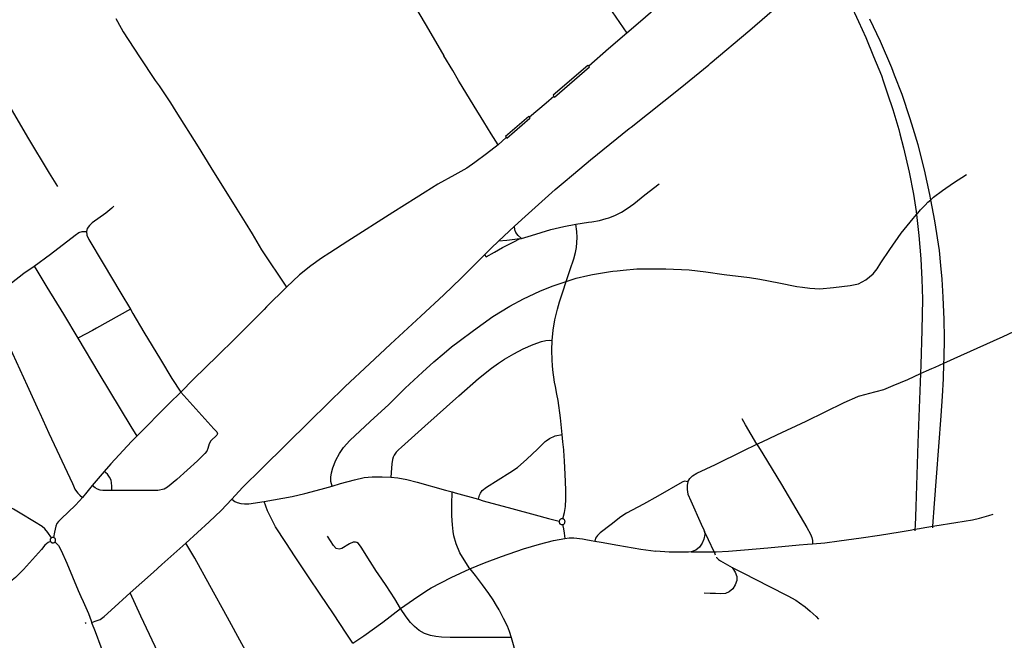
# Model space of a CAD drawing. Extents: x 2582870 to 2590323, y 1219057 to 1224599.
# Drawn here: x 2587392 to 2588769, y 1221595 to 1222463 of the extents above; entities that cross this region are included whole.
import ezdxf

# ---------------------------------------------------------------- set-up
doc = ezdxf.new("R2010")
doc.units = 0
doc.header["$MEASUREMENT"] = 0
doc.layers.add('e312_geschwindigkeitsregime', color=10, linetype='Continuous', lineweight=25)

msp = doc.modelspace()

# ---------------------------------------------------------------- linework, layer by layer
at = {"layer": 'e312_geschwindigkeitsregime'}
for p, q in [((2588215.3, 1222481.9, 440.5), (2588241.1, 1222444.6, 441.3)), ((2587526.7, 1222464.9, 444.5), (2587533.8, 1222451.8, 444.5)), ((2587997.6, 1222392.5, 441.5), (2587985.4, 1222412.8, 441.7)), ((2588186.8, 1222399.6, 441.5), (2588138, 1222357.7, 441.8)), ((2588140, 1222355.1, 441.8), (2588188.9, 1222397.3, 441.6)), ((2588187.9, 1222398.4, 441.6), (2588186.8, 1222399.6, 441.5)), ((2588187.9, 1222398.4, 441.6), (2588188.9, 1222397.3, 441.6)), ((2587581.6, 1222378.4, 444.8), (2587587.2, 1222371, 444.8)), ((2588139, 1222356.1, 441.8), (2588128.2, 1222346.9, 441.8)), ((2588138, 1222357.7, 441.8), (2588139, 1222356.1, 441.8)), ((2588140, 1222355.1, 441.8), (2588139, 1222356.1, 441.8)), ((2588128.2, 1222346.9, 441.8), (2588104.9, 1222326.9, 441.9)), ((2587610.6, 1222335, 445), (2587641.6, 1222285.4, 444.2)), ((2588103.9, 1222328, 441.8), (2588071.6, 1222300.2, 442.2)), ((2588073.4, 1222297.8, 442.2), (2588105.7, 1222325.7, 441.9)), ((2588104.9, 1222326.9, 441.9), (2588103.9, 1222328, 441.8)), ((2588104.9, 1222326.9, 441.9), (2588105.7, 1222325.7, 441.9)), ((2588072.5, 1222298.8, 442.2), (2588061.1, 1222288.6, 442.1)), ((2588071.6, 1222300.2, 442.2), (2588072.5, 1222298.8, 442.2)), ((2588073.4, 1222297.8, 442.2), (2588072.5, 1222298.8, 442.2)), ((2587641.6, 1222285.4, 444.2), (2587659.4, 1222256.8, 443.9)), ((2587659.4, 1222256.8, 443.9), (2587695.9, 1222198.3, 443.1)), ((2588061.6, 1222153.5, 448.7), (2588084.1, 1222174.7, 448.8)), ((2588091.1, 1222156.7, 450.2), (2588094, 1222157.5, 450.4)), ((2588042, 1222134.4, 448.3), (2588044.6, 1222131.9, 448.3)), ((2588143.2, 1221939.8, 469.6), (2588141.2, 1221950.4, 469.2)), ((2587510.3, 1221831.7, 441.7), (2587493.3, 1221811.8, 441.5)), ((2587996.7, 1221802.9, 461.9), (2588001.2, 1221801.6, 462.2)), ((2588001.2, 1221801.6, 462.2), (2588033.8, 1221792.6, 463.9)), ((2587673.6, 1221776.8, 443.1), (2587688.9, 1221792.8, 443.2)), ((2588363.4, 1221719.1, 474.5), (2588364.8, 1221714.9, 474.3)), ((2587546.4, 1221661.6, 440.9), (2587579.2, 1221690.9, 441.4)), ((2587924.7, 1221639.8, 457.4), (2587942.8, 1221652.7, 458.4)), ((2587491.8, 1221622.7, 438.2), (2587492.5, 1221620.5, 438.3)), ((2587483.4, 1221619.5, 438.8), (2587484.8, 1221620.1, 438.5))]:
    msp.add_line(p, q, dxfattribs=at)
for points in [[(2588355.7, 1222400.3, 445.5), (2588357.8, 1222402, 445.5), (2588413.1, 1222448.7, 445.5), (2588461.6, 1222491.3, 443.8), (2588483.6, 1222510.3, 442.6), (2588502, 1222527.1, 442.1)], [(2588291.6, 1222488.1, 441.1), (2588260.2, 1222461, 441.4), (2588241.1, 1222444.6, 441.3)], [(2587946.8, 1222478.1, 441.6), (2587963.8, 1222449.8, 441.6), (2587985.4, 1222412.8, 441.7)], [(2588553.4, 1222486.1, 432.3), (2588565.2, 1222461.1, 432.4), (2588575.5, 1222438.6, 432.5), (2588586.3, 1222411.9, 432.6), (2588597.1, 1222385.2, 432.7), (2588599.5, 1222378.1, 432.7), (2588605.9, 1222359.7, 432.8), (2588613.3, 1222337.8, 432.9), (2588621.3, 1222309.8, 433), (2588622.9, 1222303.7, 433), (2588628.1, 1222284.1, 433.1), (2588636, 1222250.1, 433.2), (2588641.9, 1222219.4, 433.3), (2588645.9, 1222195.2, 433.4), (2588646.4, 1222190.9, 433.4), (2588649.7, 1222161.8, 433.5), (2588652.2, 1222128.9, 433.6), (2588653.3, 1222109.2, 433.7), (2588653.8, 1222100.4, 433.7), (2588654.5, 1222072.6, 433.8), (2588653.7, 1222029.2, 434), (2588652.4, 1221980.6, 434.1), (2588651.9, 1221968.4, 434.2), (2588648.3, 1221871.6, 434.5), (2588645.2, 1221781.9, 434.8), (2588644.2, 1221755.4, 434.9), (2588644, 1221750.7, 434.9), (2588643.9, 1221748.7, 434.9)], [(2587307, 1222462, 444.8), (2587318.9, 1222441.9, 444.7), (2587343, 1222401.7, 444.6), (2587381.6, 1222336, 444.1), (2587403.1, 1222299.3, 443.9)], [(2588669, 1221752.7, 434.9), (2588669.1, 1221754.9, 434.9), (2588671.6, 1221786.9, 434.8), (2588674.4, 1221823.8, 434.6), (2588680.8, 1221909.3, 434.3), (2588682.5, 1221937.1, 434.2), (2588683.8, 1221961.2, 434.1), (2588684.6, 1221983, 434.1), (2588684.8, 1221989.6, 434.1), (2588685.4, 1222018.1, 433.9), (2588685, 1222044.2, 433.9), (2588683.5, 1222075.3, 433.7), (2588682.1, 1222100.7, 433.7), (2588680.2, 1222119.7, 433.6), (2588678.3, 1222140.5, 433.5), (2588671.9, 1222182.2, 433.4), (2588666.3, 1222211.7, 433.3), (2588664.9, 1222218.8, 433.2), (2588657.3, 1222253.5, 433.1), (2588648.6, 1222288.4, 433), (2588641.6, 1222311.3, 432.9), (2588637.4, 1222324.8, 432.9), (2588626, 1222358.7, 432.7), (2588615.5, 1222385.9, 432.6), (2588611.6, 1222396.2, 432.6), (2588595.9, 1222432.8, 432.4), (2588580.9, 1222464.3, 432.3)], [(2587533.8, 1222451.8, 444.5), (2587536.8, 1222446.3, 444.4), (2587559.6, 1222411.7, 444.6), (2587581.6, 1222378.4, 444.8)], [(2588241.1, 1222444.6, 441.3), (2588215.7, 1222422.6, 441.5), (2588187.9, 1222398.4, 441.6)], [(2588061.1, 1222288.6, 442.1), (2588051.5, 1222304, 441.6), (2588041.3, 1222320.4, 441.2), (2588027.8, 1222342.6, 441.2), (2588005.9, 1222378.5, 441.3), (2587997.6, 1222392.5, 441.5)], [(2588247.1, 1222313.3, 445.4), (2588315.5, 1222367.8, 445.5), (2588355.7, 1222400.3, 445.5)], [(2587587.2, 1222371, 444.8), (2587603.1, 1222347.2, 444.7), (2587610.6, 1222335, 445)], [(2588152.2, 1222235.4, 446.7), (2588166.5, 1222247.5, 446.2), (2588190.3, 1222267.4, 445.7), (2588244.6, 1222311.3, 445.4), (2588247.1, 1222313.3, 445.4)], [(2587403.1, 1222299.3, 443.9), (2587433.5, 1222248.7, 443.6), (2587445, 1222230.2, 443.3)], [(2588061.1, 1222288.6, 442.1), (2588045.1, 1222275.6, 442.4), (2588028.8, 1222263.6, 442.6), (2588017.2, 1222255.9, 442.6), (2588000.7, 1222246.5, 442.7), (2587976.7, 1222233.3, 443), (2587958.9, 1222222, 443)], [(2588591, 1222115.2, 491.9), (2588596.3, 1222123.4, 492.1), (2588608.7, 1222142.1, 492.5), (2588625, 1222164.7, 492.8), (2588641.5, 1222185.2, 492.9), (2588646.4, 1222190.9, 492.8), (2588648.3, 1222193, 492.8), (2588652, 1222197.4, 492.7), (2588658.5, 1222204.1, 492.8), (2588662.3, 1222208, 492.8), (2588666.3, 1222211.7, 492.9), (2588670.2, 1222215.3, 493), (2588682.8, 1222224.7, 493.2), (2588698, 1222235.3, 493.6), (2588716.3, 1222247.1, 494)], [(2588084.1, 1222174.7, 448.8), (2588098.8, 1222188, 448.7), (2588141.1, 1222226, 447.1), (2588152.2, 1222235.4, 446.7)], [(2588215.8, 1222186.5, 460.6), (2588224.5, 1222189.6, 461.1), (2588233.6, 1222194.2, 461.7), (2588241.5, 1222199.2, 462.4), (2588250.9, 1222206.1, 463), (2588266.4, 1222218.4, 463.6), (2588286.2, 1222233.8, 464.1)], [(2587958.9, 1222222, 443), (2587946.5, 1222214.3, 443.1), (2587914, 1222193.6, 443)], [(2587523.8, 1222202.8, 442.9), (2587521, 1222199.8, 442.9), (2587512.3, 1222192.9, 443), (2587493.6, 1222179.4, 443), (2587489.5, 1222175.8, 442.9), (2587486.4, 1222171.5, 442.9), (2587485.3, 1222167.4, 442.9)], [(2587695.9, 1222198.3, 443.1), (2587707.6, 1222179.6, 442.9), (2587717.1, 1222163.8, 442.9)], [(2587914, 1222193.6, 443), (2587851.1, 1222153.5, 442.9), (2587825.7, 1222137.4, 442.9), (2587814.2, 1222130.1, 442.9), (2587799.1, 1222119.1, 442.9), (2587783.2, 1222106.5, 442.9), (2587765.2, 1222089.4, 442.8)], [(2588192.1, 1222180.9, 458.4), (2588203.1, 1222182.6, 459.3), (2588212.4, 1222185.2, 460.5), (2588215.8, 1222186.5, 460.6)], [(2588094, 1222157.5, 450.4), (2588089.4, 1222161.8, 449.8), (2588086.1, 1222165.8, 449.4), (2588084.7, 1222169.4, 449), (2588084.1, 1222174.7, 448.8)], [(2588094, 1222157.5, 450.4), (2588107.8, 1222161.4, 451.5), (2588135, 1222170, 453.7), (2588152.8, 1222174.4, 455.1), (2588169.7, 1222177.5, 456.6)], [(2588156.5, 1222097.2, 462.9), (2588161.8, 1222113.9, 462.2), (2588166.9, 1222129, 460.7), (2588169.3, 1222137.9, 459.8), (2588170.6, 1222144.9, 459.1), (2588171.4, 1222151.6, 458.6), (2588171.6, 1222158.8, 458), (2588171, 1222167.2, 457.2), (2588169.7, 1222177.5, 456.6)], [(2588169.7, 1222177.5, 456.6), (2588187.3, 1222180.2, 458), (2588192.1, 1222180.9, 458.4)], [(2587412.2, 1222118.5, 443), (2587435.1, 1222135.5, 442.9), (2587469.6, 1222161.9, 442.9), (2587474.8, 1222165.6, 442.9), (2587479.6, 1222167.3, 443), (2587485.3, 1222167.4, 442.9)], [(2587485.3, 1222167.4, 442.9), (2587485.9, 1222162, 442.9), (2587488.9, 1222156.2, 442.9), (2587508.8, 1222122.4, 442.7), (2587533.5, 1222081, 442.4), (2587546.8, 1222058.6, 442.5)], [(2587717.1, 1222163.8, 442.9), (2587730.4, 1222141.6, 442.6), (2587765.2, 1222089.4, 442.8)], [(2588042, 1222134.4, 448.3), (2588051.2, 1222143.7, 448.6), (2588061.6, 1222153.5, 448.7)], [(2588044.6, 1222131.9, 448.3), (2588056.2, 1222138.4, 448.6), (2588067.3, 1222145, 449.1), (2588084.1, 1222153.1, 449.9), (2588091.1, 1222156.7, 450.2)], [(2588091.1, 1222156.7, 450.2), (2588084.5, 1222156, 449.6), (2588073.5, 1222154.6, 448.9), (2588061.6, 1222153.5, 448.7)], [(2587985.1, 1222078.7, 447.5), (2588009.3, 1222102, 447.7), (2588042, 1222134.4, 448.3)], [(2587380.4, 1222095.6, 442.6), (2587397.9, 1222108.7, 442.8), (2587412.2, 1222118.5, 443)], [(2587412.2, 1222118.5, 443), (2587416, 1222112.6, 442.7), (2587430.1, 1222089.2, 442.3), (2587453.3, 1222051.4, 442.2), (2587473.3, 1222017.8, 442.1)], [(2588156.5, 1222097.2, 462.9), (2588170.4, 1222101.8, 464), (2588186.7, 1222105.5, 465.6), (2588193.1, 1222106.9, 466.3)], [(2588193.1, 1222106.9, 466.3), (2588201.3, 1222108.6, 467.2), (2588218.5, 1222111.2, 468.8)], [(2588218.5, 1222111.2, 468.8), (2588221.5, 1222111.6, 469.2), (2588227.7, 1222112.3, 469.8)], [(2588227.7, 1222112.3, 469.8), (2588236.1, 1222113.2, 470.6), (2588254.9, 1222114.8, 472.5)], [(2588254.9, 1222114.8, 472.5), (2588267.5, 1222115.1, 473.7), (2588295.8, 1222114.9, 476.6)], [(2588295.8, 1222114.9, 476.6), (2588328.5, 1222113.5, 479.8), (2588351.7, 1222111, 481.5)], [(2588351.7, 1222111, 481.5), (2588377.1, 1222107.2, 483.1), (2588412.5, 1222102.9, 484.8), (2588427, 1222100.7, 485.2), (2588453.7, 1222095.3, 486.4), (2588479.1, 1222090.3, 487.2)], [(2588479.1, 1222090.3, 487.2), (2588486.8, 1222089.2, 487.4), (2588497.2, 1222088, 487.9), (2588510.9, 1222087.2, 488.5), (2588530.1, 1222088.7, 489.4), (2588553.3, 1222091.6, 490.6), (2588564.9, 1222094.1, 491.1), (2588575.5, 1222099.7, 491.3), (2588585.5, 1222107.8, 491.7), (2588591, 1222115.2, 491.9)], [(2587765.2, 1222089.4, 442.8), (2587737.3, 1222061.6, 442.6), (2587733.8, 1222058.3, 442.7)], [(2588077.6, 1222062.9, 457.8), (2588096.6, 1222073.1, 458.9), (2588119.3, 1222083.6, 460.2), (2588136.8, 1222090.6, 461.5), (2588156.5, 1222097.2, 462.9)], [(2588144.1, 1222058.5, 464.4), (2588146.9, 1222068.8, 464), (2588151.4, 1222082.9, 463.5), (2588156.5, 1222097.2, 462.9)], [(2587847, 1221950.6, 445.5), (2587881.2, 1221982.1, 446.1), (2587910.4, 1222009.5, 446.5), (2587953, 1222048.9, 447), (2587985.1, 1222078.7, 447.5)], [(2588565.3, 1221936.7, 495.2), (2588575.9, 1221939.6, 495.9), (2588578.9, 1221940.4, 496.1), (2588600.7, 1221946.3, 497.4), (2588613.7, 1221951.7, 498.5), (2588633.9, 1221960.4, 499.6), (2588651.9, 1221968.4, 500.7), (2588660.3, 1221972.1, 501.3), (2588667.8, 1221975.4, 501.8), (2588672.2, 1221977.4, 502), (2588684.6, 1221983, 502.9), (2588708.1, 1221993.7, 504.5), (2588767.5, 1222020.4, 509.6), (2588812.2, 1222041.2, 513.9), (2588826.8, 1222047.5, 515.2), (2588846.2, 1222055.2, 517), (2588867, 1222062.3, 518.9), (2588899.5, 1222074, 521.8), (2588925.9, 1222083.3, 522.9)], [(2587348.2, 1222070.9, 442), (2587353.4, 1222058.1, 441.8), (2587366.4, 1222030.2, 441.7), (2587402.4, 1221951.8, 441.4), (2587418.9, 1221915.9, 441.3)], [(2588026.7, 1222028.5, 455.1), (2588053.8, 1222048.2, 456.3), (2588077.6, 1222062.9, 457.8)], [(2587546.8, 1222058.6, 442.5), (2587499.5, 1222031.9, 442.2), (2587493.9, 1222028.9, 442.2), (2587474.4, 1222018.4, 442.1), (2587473.3, 1222017.8, 442.1)], [(2587546.8, 1222058.6, 442.5), (2587550.4, 1222052.5, 442.4), (2587565.9, 1222026.6, 442.3), (2587588.9, 1221988, 442.2), (2587605, 1221961.5, 442), (2587617.4, 1221942.6, 442.1)], [(2587733.8, 1222058.3, 442.7), (2587693.4, 1222017.6, 442.3), (2587668.7, 1221993.3, 442.2), (2587635.3, 1221960.5, 442.2), (2587617.4, 1221942.6, 442.1)], [(2588136.7, 1222014.8, 466), (2588138, 1222029.1, 465.4), (2588140.4, 1222043.8, 464.9), (2588144.1, 1222058.5, 464.4)], [(2587882, 1221901.5, 450.9), (2587908.2, 1221925.3, 451.6), (2587931, 1221947.9, 452.2), (2587955.3, 1221970.5, 452.9), (2587971.2, 1221984.8, 453.5), (2587985.5, 1221996.9, 453.8), (2587996.1, 1222005.9, 454.2), (2588006.6, 1222013.8, 454.4), (2588026.7, 1222028.5, 455.1)], [(2587473.3, 1222017.8, 442.1), (2587502.8, 1221968.6, 441.8), (2587547.4, 1221894.6, 441.6), (2587556, 1221881.1, 441.9)], [(2588061.6, 1221983.1, 461.3), (2588070.1, 1221988.5, 461.8), (2588083.1, 1221996, 462.6), (2588096.1, 1222003.1, 463.7), (2588110.2, 1222009, 464.7), (2588121.6, 1222013.3, 465.3), (2588127.9, 1222014.6, 465.6), (2588133, 1222015, 465.9), (2588136.7, 1222014.8, 466)], [(2588137.3, 1221979.6, 467.7), (2588136.8, 1221987, 467.4), (2588136.2, 1222001.1, 466.6), (2588136.7, 1222014.8, 466)], [(2587926.1, 1221865.7, 457.4), (2587958.5, 1221894.8, 458.4), (2588006, 1221937.5, 459.2), (2588033.5, 1221961.7, 459.9), (2588051.7, 1221976.1, 460.8), (2588061.6, 1221983.1, 461.3)], [(2588141.2, 1221950.4, 469.2), (2588140, 1221956.4, 468.9), (2588137.7, 1221973.9, 468), (2588137.3, 1221979.6, 467.7)], [(2587617.4, 1221942.6, 442.1), (2587601.2, 1221926.4, 442.1), (2587556, 1221881.1, 441.9)], [(2587617.4, 1221942.6, 442.1), (2587663.5, 1221891.4, 442.4), (2587667.6, 1221886.8, 442.4), (2587668.7, 1221884.4, 442.4), (2587667.6, 1221882.4, 442.5), (2587659.2, 1221874.3, 442.4), (2587657.2, 1221870.3, 442.4), (2587657.1, 1221870.1, 442.4), (2587655.2, 1221863.6, 442.5), (2587653.7, 1221859.9, 442.6), (2587650.9, 1221856.5, 442.5), (2587645.1, 1221850.7, 442.5), (2587640.8, 1221846.4, 442.5), (2587611.8, 1221820.1, 442.5), (2587598.9, 1221809.4, 442.4), (2587594, 1221806.6, 442.5), (2587585.1, 1221804.9, 442.3), (2587565.6, 1221804.7, 442.1)], [(2587688.9, 1221792.8, 443.2), (2587703.6, 1221808.9, 443.5), (2587731.1, 1221836, 443.8), (2587797.9, 1221902, 444.8), (2587847, 1221950.6, 445.5)], [(2588150.9, 1221883.2, 470.7), (2588148.3, 1221906.4, 470.5), (2588144.9, 1221931, 470), (2588143.2, 1221939.8, 469.6)], [(2588423.1, 1221869.6, 485.6), (2588430.4, 1221873, 486.2), (2588451.1, 1221882.7, 487.8), (2588491.9, 1221902, 490.7), (2588545.2, 1221928, 494.3), (2588564.1, 1221936.4, 495.1), (2588565.3, 1221936.7, 495.2)], [(2587418.9, 1221915.9, 441.3), (2587420.1, 1221913.2, 441.3), (2587424.3, 1221904, 441.2)], [(2587424.3, 1221904, 441.2), (2587433, 1221885, 441.3), (2587465.8, 1221814.6, 441.3), (2587467.3, 1221811.4, 441.3)], [(2587829.1, 1221811.2, 449.1), (2587827.3, 1221817.6, 449.1), (2587827, 1221823.7, 449.3), (2587827.9, 1221829.7, 449.3), (2587829.8, 1221836.6, 449.6), (2587834.1, 1221847.5, 449.8), (2587839.2, 1221856.6, 450), (2587844.8, 1221864.9, 450.2), (2587853.9, 1221874.9, 450.4), (2587882, 1221901.5, 450.9)], [(2588423.1, 1221869.6, 485.6), (2588407.1, 1221896.7, 485.3), (2588402.2, 1221905.3, 484.9)], [(2588128.2, 1221874.3, 469.3), (2588133.1, 1221877.8, 469.6), (2588141.1, 1221881.5, 470.2), (2588150.9, 1221883.2, 470.7)], [(2588152.9, 1221861.1, 470.8), (2588152.8, 1221862, 470.8), (2588151.6, 1221872.9, 470.8), (2588150.9, 1221883.2, 470.7)], [(2587556, 1221881.1, 441.9), (2587548.6, 1221873.5, 441.8), (2587519.4, 1221842.2, 441.6), (2587510.3, 1221831.7, 441.7)], [(2588033.8, 1221792.6, 463.9), (2588035.2, 1221798.2, 463.8), (2588036.3, 1221801.2, 464), (2588038.8, 1221805, 464.1), (2588045.1, 1221809.5, 464.3), (2588061.2, 1221819.9, 464.8), (2588077.6, 1221830.1, 465.5), (2588088.2, 1221837.1, 466.5), (2588101.2, 1221848.9, 467.5), (2588116, 1221862.8, 468.5), (2588127.1, 1221873.6, 469.2), (2588128.2, 1221874.3, 469.3)], [(2588338.9, 1221829, 479.7), (2588365, 1221841.3, 481.5), (2588404, 1221860.3, 484.3), (2588423.1, 1221869.6, 485.6)], [(2588423.1, 1221869.6, 485.6), (2588431.3, 1221856, 486.1), (2588457.2, 1221813.1, 487.5), (2588492.8, 1221753.3, 483.1), (2588498.2, 1221743.7, 482.3), (2588499.7, 1221739.2, 482), (2588500.6, 1221734.9, 481.9), (2588501, 1221730.5, 481.6)], [(2587926.1, 1221865.7, 457.4), (2587921.6, 1221861.8, 457.2), (2587918.5, 1221858.7, 457.1), (2587915.7, 1221854.5, 457.2), (2587914.5, 1221851.4, 457.2), (2587913.5, 1221848.3, 457.2)], [(2588151.6, 1221765.3, 469.5), (2588154.1, 1221774.3, 469.6), (2588155.3, 1221782.5, 469.8), (2588156, 1221793.2, 470), (2588155.9, 1221806, 470.4), (2588154.8, 1221827.8, 470.8), (2588153.9, 1221845.8, 471), (2588152.9, 1221861.1, 470.8)], [(2587913.5, 1221848.3, 457.2), (2587912.5, 1221842.4, 457.2), (2587911.8, 1221836, 457.5), (2587910.9, 1221823.7, 456.3)], [(2587521.1, 1221804.8, 441.7), (2587521, 1221811, 441.6), (2587520.6, 1221815.7, 441.5), (2587519.9, 1221819.3, 441.5), (2587517.6, 1221823.8, 441.5), (2587514.8, 1221827.6, 441.4), (2587510.3, 1221831.7, 441.7)], [(2588326.4, 1221817.1, 478.9), (2588329.3, 1221821.8, 479.2), (2588333.1, 1221825.4, 479.4), (2588338.9, 1221829, 479.7)], [(2587829.1, 1221811.2, 449.1), (2587840.9, 1221814.7, 450.2), (2587860.1, 1221819.8, 451.9), (2587873.6, 1221822.9, 453.2), (2587885, 1221824, 454.2), (2587895.7, 1221824.2, 455)], [(2587895.7, 1221824.2, 455), (2587899.2, 1221824.2, 455.3), (2587910.9, 1221823.7, 456.3)], [(2587910.9, 1221823.7, 456.3), (2587921.1, 1221822.5, 457), (2587933.3, 1221820.3, 458)], [(2587933.3, 1221820.3, 458), (2587947.7, 1221816.5, 458.9), (2587987.7, 1221805.3, 461.4), (2587996.7, 1221802.9, 461.9)], [(2588326.4, 1221817.1, 478.9), (2588322, 1221818.1, 479), (2588318.7, 1221816.5, 479), (2588284.7, 1221797.2, 477.3), (2588264.3, 1221786, 475.9), (2588240.9, 1221773.3, 474.4), (2588232.6, 1221768, 473.6), (2588219.2, 1221757.6, 472.3), (2588203.8, 1221745.7, 470.7), (2588199.9, 1221742, 470.4), (2588197.5, 1221738.1, 470.1), (2588196.4, 1221734.1, 470.1)], [(2588326.4, 1221817.1, 478.9), (2588325.5, 1221812.3, 478.5), (2588325.4, 1221806.4, 478.3), (2588326.6, 1221799.9, 477.9), (2588330.5, 1221790.5, 477.4), (2588345.3, 1221758, 475.8), (2588348.8, 1221750.1, 475.3), (2588349.7, 1221747.5, 475.3)], [(2587467.3, 1221811.4, 441.3), (2587469.4, 1221807, 441.3), (2587471.4, 1221803.5, 441.4), (2587473.5, 1221801.2, 441.3), (2587476.4, 1221798.5, 441.5), (2587479.7, 1221795.2, 441.4)], [(2587493.3, 1221811.8, 441.5), (2587485.8, 1221802.4, 441.6), (2587479.7, 1221795.2, 441.4)], [(2587521.1, 1221804.8, 441.7), (2587516.1, 1221804.8, 441.7), (2587508.3, 1221804.8, 441.5), (2587504.7, 1221805.2, 441.6), (2587501, 1221806.6, 441.5), (2587497.8, 1221808.6, 441.5), (2587493.3, 1221811.8, 441.5)], [(2587565.6, 1221804.7, 442.1), (2587543.7, 1221804.9, 441.8), (2587533.7, 1221804.9, 441.8), (2587521.1, 1221804.8, 441.7)], [(2587733.8, 1221789.4, 444.7), (2587773.2, 1221796.4, 445.8), (2587790.7, 1221800.6, 446.5), (2587813.9, 1221806.9, 448), (2587829.1, 1221811.2, 449.1)], [(2588021.8, 1221695.5, 463), (2588013.5, 1221708, 463.4), (2588007.7, 1221717.8, 463.8), (2588002.3, 1221730.3, 464), (2587999.3, 1221741.7, 463.9), (2587998.1, 1221747.4, 463.8), (2587997.3, 1221757.1, 463.5), (2587996.5, 1221769.6, 463), (2587996.4, 1221785.5, 462.4), (2587996.7, 1221802.9, 461.9)], [(2587479.7, 1221795.2, 441.4), (2587475.6, 1221790.6, 441.3), (2587469.6, 1221784.1, 441.3), (2587450.6, 1221766, 441), (2587446.4, 1221761.7, 441), (2587444.1, 1221758.8, 441), (2587442.7, 1221755.1, 441), (2587440.6, 1221746.8, 440.9), (2587439.2, 1221739.3, 440.8)], [(2587688.9, 1221792.8, 443.2), (2587692.9, 1221789.6, 443.6), (2587696.1, 1221788, 444), (2587701.3, 1221786.8, 443.8), (2587706.6, 1221786.3, 443.9), (2587712.4, 1221786.3, 444.1), (2587733.8, 1221789.4, 444.7)], [(2587777.3, 1221712.1, 450.6), (2587764.1, 1221732, 449.7), (2587749.7, 1221754.1, 447.7), (2587743.4, 1221767.2, 446.4), (2587738.8, 1221776.6, 445.3), (2587733.8, 1221789.4, 444.7)], [(2588033.8, 1221792.6, 463.9), (2588040.2, 1221790.7, 464.1), (2588080.2, 1221779.8, 466.1), (2588113.1, 1221770.7, 467.5), (2588131.6, 1221765.7, 468.4), (2588146.5, 1221762.1, 469.3)], [(2587436.6, 1221738.8, 440.8), (2587431.4, 1221746.2, 440.9), (2587427.2, 1221751.1, 440.8), (2587423.4, 1221754.7, 440.8), (2587413, 1221761.1, 440.8), (2587392.9, 1221773.4, 440.7), (2587383.5, 1221778.9, 440.6), (2587379.9, 1221780.7, 440.6)], [(2587624.2, 1221731.2, 442.2), (2587657.1, 1221761, 442.8), (2587673.6, 1221776.8, 443.1)], [(2588146.5, 1221762.1, 469.3), (2588146.4, 1221761.5, 469.3), (2588146.4, 1221760.8, 469.3), (2588146.6, 1221760.2, 469.3), (2588146.8, 1221759.6, 469.3), (2588147.1, 1221759, 469.3), (2588147.5, 1221758.5, 469.3), (2588148, 1221758.1, 469.2), (2588148.5, 1221757.7, 469.2), (2588149.1, 1221757.4, 469.2), (2588149.7, 1221757.3, 469.2), (2588150.4, 1221757.2, 469.2), (2588151.2, 1221757.2, 469.2)], [(2588151.6, 1221765.3, 469.5), (2588150.9, 1221765.4, 469.5), (2588150.3, 1221765.4, 469.5), (2588149.6, 1221765.3, 469.5), (2588149.1, 1221765.2, 469.4), (2588148.5, 1221764.9, 469.4), (2588147.9, 1221764.5, 469.4), (2588147.5, 1221764.1, 469.3), (2588147, 1221763.5, 469.3), (2588146.8, 1221763, 469.3), (2588146.5, 1221762.1, 469.3)], [(2588151.2, 1221757.2, 469.2), (2588151.8, 1221757.4, 469.3), (2588152.5, 1221757.6, 469.3), (2588153, 1221758, 469.3), (2588153.5, 1221758.4, 469.3), (2588153.9, 1221758.9, 469.3), (2588154.3, 1221759.5, 469.3), (2588154.5, 1221760, 469.4), (2588154.6, 1221760.7, 469.4), (2588154.7, 1221761.4, 469.4), (2588154.6, 1221762, 469.4), (2588154.5, 1221762.6, 469.4), (2588154.2, 1221763.2, 469.4), (2588153.9, 1221763.7, 469.5), (2588153.5, 1221764.2, 469.5), (2588153, 1221764.7, 469.5), (2588152.4, 1221765, 469.5), (2588151.6, 1221765.3, 469.5)], [(2588637.4, 1221749.6, 490.7), (2588644, 1221750.7, 490.9), (2588650.3, 1221751.7, 491.2), (2588657.7, 1221753, 491.4), (2588669.1, 1221754.9, 491.8), (2588671.8, 1221755.4, 491.9), (2588701.1, 1221760.4, 492.8), (2588724.5, 1221763.8, 493.7)], [(2588724.5, 1221763.8, 493.7), (2588734.4, 1221766.2, 494.1), (2588747.5, 1221770.1, 494.7), (2588753.4, 1221771.9, 495)], [(2588151.2, 1221757.2, 469.2), (2588152.5, 1221751.2, 468.9), (2588153.6, 1221745.1, 468.9), (2588154.3, 1221737.7, 468.6)], [(2588349.7, 1221747.5, 475.3), (2588350.1, 1221743.6, 475.1), (2588349, 1221737, 474.8), (2588346.6, 1221731.4, 474.6), (2588342.7, 1221725.6, 474.2), (2588337.5, 1221721.7, 474.1), (2588331.3, 1221719.1, 474.1)], [(2588363.4, 1221719.1, 474.5), (2588355.3, 1221735.7, 474.7), (2588349.7, 1221747.5, 475.3)], [(2588568.9, 1221738.9, 487.2), (2588594.7, 1221742.3, 488.6), (2588623.4, 1221747.1, 489.9), (2588637.4, 1221749.6, 490.7)], [(2587435.1, 1221733.8, 440.7), (2587432, 1221732.2, 440.8), (2587427.4, 1221728.3, 440.8), (2587422.6, 1221722.5, 440.7), (2587397.4, 1221694.5, 440.5), (2587386.3, 1221683.2, 440.5), (2587376.8, 1221675.9, 440.4), (2587370.6, 1221672, 440.3)], [(2587436.6, 1221738.8, 440.8), (2587436, 1221738.4, 440.8), (2587435.5, 1221737.9, 440.8), (2587435.2, 1221737.4, 440.8), (2587434.9, 1221736.8, 440.8), (2587434.8, 1221736.2, 440.8), (2587434.7, 1221735.5, 440.8), (2587434.7, 1221734.9, 440.8), (2587435.1, 1221733.8, 440.7)], [(2587435.1, 1221733.8, 440.7), (2587435.4, 1221733.3, 440.7), (2587435.9, 1221732.8, 440.7), (2587436.3, 1221732.4, 440.7), (2587436.9, 1221732.1, 440.7), (2587437.5, 1221731.9, 440.6), (2587438.1, 1221731.7, 440.6), (2587438.8, 1221731.7, 440.6), (2587439.5, 1221731.9, 440.6), (2587440.1, 1221732.1, 440.6), (2587440.6, 1221732.4, 440.5), (2587441.4, 1221733.1, 440.5)], [(2587439.2, 1221739.3, 440.8), (2587438.6, 1221739.3, 440.8), (2587438, 1221739.3, 440.8), (2587437.3, 1221739.1, 440.8), (2587436.6, 1221738.8, 440.8)], [(2587441.4, 1221733.1, 440.5), (2587441.8, 1221733.7, 440.5), (2587442.1, 1221734.2, 440.6), (2587442.2, 1221734.9, 440.6), (2587442.3, 1221735.6, 440.6), (2587442.2, 1221736.2, 440.6), (2587442.1, 1221736.8, 440.6), (2587441.8, 1221737.4, 440.7), (2587441.5, 1221737.9, 440.7), (2587441, 1221738.4, 440.7), (2587440.5, 1221738.7, 440.7), (2587439.9, 1221739.1, 440.7), (2587439.2, 1221739.3, 440.8)], [(2587441.4, 1221733.1, 440.5), (2587446.3, 1221728, 440.4), (2587450, 1221720.8, 440.1), (2587458.2, 1221703.2, 439), (2587465.7, 1221684.3, 438.3), (2587473.9, 1221665.2, 437.6), (2587477.8, 1221656.8, 437.9)], [(2587579.2, 1221690.9, 441.4), (2587590.8, 1221701.3, 441.5), (2587624.2, 1221731.2, 442.2)], [(2587741.6, 1221520.9, 447), (2587702.9, 1221590.6, 444.1), (2587682.5, 1221627.1, 443.4), (2587658, 1221672.1, 442.4), (2587636.9, 1221710.5, 442.1), (2587624.2, 1221731.2, 442.2)], [(2587861.9, 1221732.8, 457.2), (2587858.2, 1221732.7, 456.9), (2587853.3, 1221730.3, 456.2), (2587842.8, 1221723.9, 455.4), (2587838.7, 1221722.7, 455.2), (2587834.6, 1221723.8, 455.1), (2587830.8, 1221728.1, 454.9), (2587822.6, 1221741.1, 454.2)], [(2587869.4, 1221725.5, 457.6), (2587865.7, 1221730.7, 457.4), (2587863.7, 1221732.1, 457.3), (2587861.9, 1221732.8, 457.2)], [(2588021.8, 1221695.5, 463), (2588041.9, 1221703.8, 463.9), (2588066, 1221712.8, 464.9), (2588096.6, 1221723.2, 466.2), (2588119.1, 1221729.8, 467.2), (2588138.5, 1221734.8, 467.9), (2588154.3, 1221737.7, 468.6)], [(2588154.3, 1221737.7, 468.6), (2588160.7, 1221738.5, 468.9), (2588167.2, 1221738.5, 469.1), (2588179.1, 1221737.1, 469.5), (2588183.6, 1221736.3, 469.6)], [(2588183.6, 1221736.3, 469.6), (2588191.2, 1221735.1, 469.9), (2588196.4, 1221734.1, 470.1)], [(2588196.4, 1221734.1, 470.1), (2588205.2, 1221732.5, 470.4), (2588228.6, 1221728.4, 471.1), (2588260.6, 1221722.9, 472.5), (2588281.5, 1221720.1, 473.3)], [(2588501, 1221730.5, 481.6), (2588517.9, 1221731.6, 483), (2588518, 1221731.6, 483.1), (2588538.1, 1221734.4, 484.8), (2588568.9, 1221738.9, 487.2)], [(2587891.2, 1221691.8, 458.7), (2587882.3, 1221705.7, 458.4), (2587869.4, 1221725.5, 457.6)], [(2588331.3, 1221719.1, 474.1), (2588327.2, 1221718.8, 474), (2588318.6, 1221718.6, 473.8), (2588300.4, 1221718.9, 473.8), (2588281.5, 1221720.1, 473.3)], [(2588331.3, 1221719.1, 474.1), (2588348.2, 1221719, 474.2), (2588363.4, 1221719.1, 474.5)], [(2588363.4, 1221719.1, 474.5), (2588366.1, 1221719.2, 474.6), (2588383.2, 1221720.1, 474.7), (2588405.6, 1221722, 475.2), (2588438.1, 1221724.8, 476.6), (2588482.1, 1221728.9, 480.1), (2588493.8, 1221730, 481), (2588501, 1221730.5, 481.6)], [(2587812.2, 1221660.1, 452.3), (2587796, 1221684.1, 452), (2587777.3, 1221712.1, 450.6)], [(2588366.4, 1221711.7, 474.2), (2588366.6, 1221711.2, 474.2), (2588369.3, 1221708.4, 474), (2588371.9, 1221706.4, 473.8), (2588388.5, 1221697.1, 472.4)], [(2587924.7, 1221639.8, 457.4), (2587916.5, 1221653.4, 458), (2587904.4, 1221671.9, 458.7), (2587893.5, 1221688.2, 458.8), (2587891.2, 1221691.8, 458.7)], [(2587967.5, 1221668.8, 459.9), (2587995.7, 1221683.3, 461.4), (2588021.8, 1221695.5, 463)], [(2588021.8, 1221695.5, 463), (2588029.2, 1221685.9, 463), (2588038.9, 1221673.2, 462.8), (2588047.6, 1221661, 462.8), (2588053.6, 1221651.9, 462.5), (2588058.4, 1221644.1, 462.1), (2588062, 1221638.1, 461.8)], [(2588388.5, 1221697.1, 472.4), (2588392.8, 1221690.5, 471.8), (2588394.9, 1221684.6, 471), (2588394.8, 1221678.9, 470.5), (2588392.8, 1221672.8, 469.7), (2588389.2, 1221667.4, 469), (2588384.2, 1221663.3, 468.3), (2588379, 1221661, 467.8), (2588372.3, 1221660.3, 467.2), (2588365.1, 1221660.7, 466.7), (2588357.7, 1221661, 466.4), (2588349.4, 1221661.4, 466.1)], [(2588388.5, 1221697.1, 472.4), (2588404.4, 1221689.5, 471.7), (2588439.8, 1221671, 470.7), (2588466.2, 1221657.4, 470.3), (2588477.5, 1221651.5, 469.9), (2588482.5, 1221648, 469.8), (2588490.5, 1221642.3, 469.3), (2588497.6, 1221636.2, 469), (2588505.8, 1221628.5, 468.3), (2588509.3, 1221625, 468.1)], [(2587942.8, 1221652.7, 458.4), (2587960.2, 1221664.3, 459.4), (2587967.5, 1221668.8, 459.9)], [(2587477.8, 1221656.8, 437.9), (2587481, 1221649.7, 437.6), (2587488.2, 1221633, 438), (2587491.8, 1221622.7, 438.2)], [(2587492.5, 1221620.5, 438.3), (2587500.6, 1221623, 438.5), (2587504.7, 1221624.6, 438.8), (2587510.3, 1221628.6, 439.2), (2587520, 1221637.6, 439.9), (2587546.4, 1221661.6, 440.9)], [(2587641.2, 1221459.8, 442), (2587613.1, 1221519.2, 441.7), (2587581.4, 1221586.9, 441.3), (2587561.5, 1221629, 441.1), (2587546.4, 1221661.6, 440.9)], [(2587857.9, 1221591.6, 453.2), (2587848.7, 1221605.4, 452.9), (2587831.1, 1221632.2, 452.7), (2587812.2, 1221660.1, 452.3)], [(2587857.9, 1221591.6, 453.2), (2587873.2, 1221601.8, 454.1), (2587899.9, 1221621, 455.8), (2587924.7, 1221639.8, 457.4)], [(2588079.6, 1221599.4, 458.7), (2588051.2, 1221599.2, 459.1), (2587994, 1221599.5, 458.5), (2587982.1, 1221599.7, 458.4), (2587974.1, 1221600.8, 458.3), (2587966.6, 1221602.2, 458.2), (2587958.3, 1221604.9, 458.1), (2587950.7, 1221608.9, 457.9), (2587944, 1221614.5, 457.8), (2587938.7, 1221620.4, 457.7), (2587932.6, 1221628.3, 457.5), (2587924.7, 1221639.8, 457.4)], [(2588062, 1221638.1, 461.8), (2588062.4, 1221637.5, 461.8), (2588068.4, 1221626.2, 461), (2588073.6, 1221615.5, 460.3), (2588076.6, 1221608.1, 459.5), (2588079.6, 1221599.4, 458.7)], [(2587492.5, 1221620.5, 438.3), (2587497.4, 1221607.8, 439.1), (2587505.4, 1221586.4, 440.2), (2587515, 1221563.5, 440.8), (2587526.8, 1221536.4, 441), (2587536.6, 1221514.2, 440.9), (2587553.3, 1221476.5, 441.3), (2587561, 1221457.8, 441.4), (2587566.8, 1221447, 441.5), (2587570.4, 1221442.1, 441.6), (2587572.2, 1221439.6, 441.6)], [(2588079.6, 1221599.4, 458.7), (2588082.3, 1221589.4, 457.7), (2588085.5, 1221577.2, 456.5), (2588089.1, 1221563.1, 455.2)]]:
    msp.add_polyline3d(points, dxfattribs=at)

doc.saveas('drawing.dxf')
